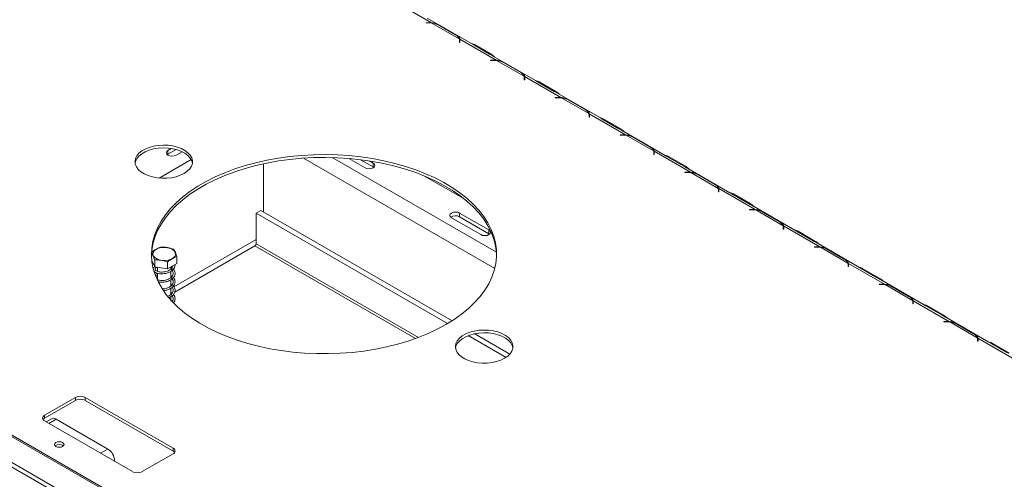
# Model space of a CAD drawing. Units: millimetres. Extents: x 7 to 273, y 3 to 205.
# Drawn here: x 235 to 258, y 47 to 58 of the extents above; entities that cross this region are included whole.
import ezdxf

# ---------------------------------------------------------------- set-up
doc = ezdxf.new("R2010")
doc.units = ezdxf.units.MM

msp = doc.modelspace()

# ---------------------------------------------------------------- linework, layer by layer
at = {"color": 7, "linetype": 'Continuous', "lineweight": 15}
for p, q in [((254.833, 37.025), (184.979, 77.351)), ((254.886, 37.033), (185.031, 77.359)), ((254.883, 36.406), (184.656, 76.947)), ((184.682, 76.827), (254.909, 36.286)), ((244.076, 58.249), (244.906, 57.77)), ((244.779, 57.772), (244.861, 57.772)), ((244.779, 57.766), (244.779, 57.772)), ((244.861, 57.766), (244.779, 57.766)), ((245.81, 57.301), (244.812, 57.878)), ((244.906, 57.77), (244.906, 57.758)), ((244.918, 57.763), (245.545, 57.401)), ((245.461, 57.493), (245.077, 57.714)), ((245.099, 57.707), (245.483, 57.486)), ((245.55, 57.321), (245.55, 57.368)), ((245.55, 57.337), (245.557, 57.329)), ((245.561, 57.321), (245.55, 57.321)), ((245.557, 57.394), (246.387, 56.915)), ((245.557, 57.377), (245.557, 57.394)), ((245.561, 57.368), (245.561, 57.321)), ((245.852, 57.277), (245.81, 57.301)), ((246.235, 57.055), (245.852, 57.277)), ((245.891, 57.272), (246.275, 57.05)), ((247.292, 56.446), (246.293, 57.022)), ((246.26, 56.917), (246.342, 56.917)), ((246.26, 56.91), (246.26, 56.917)), ((246.342, 56.91), (246.26, 56.91)), ((246.387, 56.915), (246.387, 56.903)), ((246.4, 56.907), (247.026, 56.546)), ((246.942, 56.637), (246.558, 56.859)), ((246.581, 56.852), (246.964, 56.63)), ((247.039, 56.539), (247.869, 56.06)), ((247.039, 56.521), (247.039, 56.539)), ((247.032, 56.465), (247.032, 56.513)), ((247.032, 56.482), (247.039, 56.474)), ((247.042, 56.465), (247.032, 56.465)), ((247.042, 56.513), (247.042, 56.465)), ((247.333, 56.421), (247.292, 56.446)), ((247.717, 56.2), (247.333, 56.421)), ((247.372, 56.417), (247.756, 56.195)), ((248.773, 55.591), (247.775, 56.167)), ((247.742, 56.061), (247.824, 56.061)), ((247.742, 56.055), (247.742, 56.061)), ((247.824, 56.055), (247.742, 56.055)), ((247.869, 56.06), (247.869, 56.048)), ((247.881, 56.052), (248.508, 55.691)), ((248.424, 55.782), (248.04, 56.004)), ((248.062, 55.997), (248.446, 55.775)), ((248.513, 55.61), (248.513, 55.657)), ((248.52, 55.683), (249.35, 55.204)), ((248.52, 55.666), (248.52, 55.683)), ((248.523, 55.657), (248.523, 55.61)), ((248.513, 55.627), (248.52, 55.619)), ((248.523, 55.61), (248.513, 55.61)), ((248.814, 55.566), (248.773, 55.591)), ((249.198, 55.345), (248.814, 55.566)), ((248.854, 55.562), (249.238, 55.34)), ((249.223, 55.206), (249.305, 55.206)), ((249.223, 55.2), (249.223, 55.206)), ((249.305, 55.2), (249.223, 55.2)), ((250.255, 54.735), (249.256, 55.312)), ((249.35, 55.204), (249.35, 55.192)), ((249.363, 55.197), (249.989, 54.835)), ((249.905, 54.927), (249.521, 55.148)), ((249.544, 55.141), (249.927, 54.92)), ((238.865, 54.75), (238.88, 54.761)), ((238.958, 54.892), (238.88, 54.847)), ((238.88, 54.761), (239.066, 54.868)), ((238.88, 54.761), (238.88, 54.847)), ((239.066, 54.739), (239.203, 54.818)), ((249.994, 54.755), (249.994, 54.802)), ((249.994, 54.772), (250.002, 54.764)), ((250.005, 54.755), (249.994, 54.755)), ((250.002, 54.828), (250.832, 54.349)), ((250.002, 54.811), (250.002, 54.828)), ((250.005, 54.802), (250.005, 54.755)), ((250.296, 54.711), (250.255, 54.735)), ((241.064, 54.543), (241.064, 53.443)), ((243.016, 54.664), (243.391, 54.448)), ((243.289, 54.636), (243.577, 54.469)), ((243.577, 54.555), (243.486, 54.608)), ((243.577, 54.469), (243.577, 54.555)), ((250.68, 54.489), (250.296, 54.711)), ((250.335, 54.706), (250.719, 54.485)), ((243.577, 54.469), (243.593, 54.459)), ((250.705, 54.351), (250.787, 54.351)), ((250.705, 54.345), (250.705, 54.351)), ((250.787, 54.345), (250.705, 54.345)), ((251.736, 53.88), (250.738, 54.457)), ((250.832, 54.349), (250.832, 54.337)), ((250.844, 54.342), (251.47, 53.98)), ((251.386, 54.072), (251.003, 54.293)), ((251.025, 54.286), (251.409, 54.065)), ((245.669, 53.729), (244.736, 54.267)), ((251.476, 53.9), (251.476, 53.947)), ((251.476, 53.916), (251.483, 53.908)), ((251.486, 53.9), (251.476, 53.9)), ((251.483, 53.973), (252.313, 53.494)), ((251.483, 53.956), (251.483, 53.973)), ((251.486, 53.947), (251.486, 53.9)), ((251.777, 53.856), (251.736, 53.88)), ((252.161, 53.634), (251.777, 53.856)), ((251.817, 53.851), (252.201, 53.63)), ((241.008, 53.475), (240.896, 53.411)), ((240.896, 53.411), (245.276, 50.883)), ((240.896, 52.712), (240.896, 53.411)), ((241.008, 53.475), (245.384, 50.949)), ((246.224, 53.028), (245.554, 53.414)), ((245.554, 53.328), (245.554, 53.414)), ((252.186, 53.496), (252.268, 53.496)), ((252.186, 53.49), (252.186, 53.496)), ((252.268, 53.49), (252.186, 53.49)), ((253.218, 53.025), (252.219, 53.601)), ((252.313, 53.494), (252.313, 53.482)), ((252.326, 53.486), (252.952, 53.125)), ((252.868, 53.216), (252.484, 53.438)), ((252.507, 53.431), (252.89, 53.209)), ((245.368, 53.307), (246.038, 52.92)), ((245.554, 53.328), (246.224, 52.942)), ((246.224, 52.942), (246.224, 53.028)), ((246.224, 52.942), (246.239, 52.931)), ((252.957, 53.044), (252.957, 53.092)), ((252.957, 53.061), (252.965, 53.053)), ((252.968, 53.044), (252.957, 53.044)), ((252.965, 53.118), (253.794, 52.639)), ((252.965, 53.1), (252.965, 53.118)), ((252.968, 53.092), (252.968, 53.044)), ((253.259, 53.001), (253.218, 53.025)), ((253.643, 52.779), (253.259, 53.001)), ((253.298, 52.996), (253.682, 52.774)), ((254.699, 52.17), (253.7, 52.746)), ((240.869, 52.664), (239.035, 51.606)), ((253.668, 52.64), (253.75, 52.64)), ((253.668, 52.634), (253.668, 52.64)), ((253.75, 52.634), (253.668, 52.634)), ((253.794, 52.639), (253.794, 52.627)), ((253.807, 52.631), (254.433, 52.27)), ((254.349, 52.361), (253.966, 52.583)), ((253.988, 52.576), (254.372, 52.354)), ((238.579, 52.181), (238.511, 52.327)), ((238.579, 52.181), (238.579, 52.34)), ((238.872, 52.135), (238.872, 52.294)), ((239.087, 52.259), (238.872, 52.135)), ((239.087, 52.259), (239.087, 52.418)), ((254.446, 52.262), (255.276, 51.783)), ((254.446, 52.245), (254.446, 52.262)), ((238.872, 52.135), (238.579, 52.181)), ((238.641, 52.171), (238.641, 52.08)), ((238.641, 52.038), (238.641, 51.886)), ((238.946, 52.13), (238.946, 52.178)), ((238.946, 51.937), (238.946, 52.079)), ((254.439, 52.189), (254.439, 52.237)), ((254.439, 52.206), (254.446, 52.198)), ((254.449, 52.189), (254.439, 52.189)), ((254.449, 52.237), (254.449, 52.189)), ((254.74, 52.145), (254.699, 52.17)), ((255.124, 51.924), (254.74, 52.145)), ((254.78, 52.141), (255.163, 51.919)), ((238.975, 51.966), (238.946, 51.985)), ((238.946, 51.742), (238.946, 51.885)), ((256.18, 51.315), (255.182, 51.891)), ((238.946, 51.549), (238.946, 51.691)), ((255.149, 51.785), (255.231, 51.785)), ((255.149, 51.779), (255.149, 51.785)), ((255.231, 51.779), (255.149, 51.779)), ((255.289, 51.776), (255.915, 51.415)), ((255.831, 51.506), (255.447, 51.728)), ((255.469, 51.721), (255.853, 51.499)), ((238.946, 51.424), (238.946, 51.498)), ((255.92, 51.334), (255.92, 51.381)), ((255.928, 51.407), (256.757, 50.928)), ((255.928, 51.39), (255.928, 51.407)), ((255.931, 51.381), (255.931, 51.334)), ((255.92, 51.351), (255.928, 51.343)), ((255.931, 51.334), (255.92, 51.334)), ((256.222, 51.29), (256.18, 51.315)), ((256.606, 51.069), (256.222, 51.29)), ((256.261, 51.285), (256.645, 51.064)), ((256.631, 50.93), (256.713, 50.93)), ((256.631, 50.924), (256.631, 50.93)), ((256.713, 50.924), (256.631, 50.924)), ((257.662, 50.459), (256.663, 51.036)), ((256.757, 50.928), (256.757, 50.916)), ((256.77, 50.921), (257.396, 50.559)), ((257.312, 50.651), (256.929, 50.872)), ((256.951, 50.865), (257.335, 50.644)), ((245.75, 50.609), (246.615, 50.11)), ((245.9, 50.652), (246.704, 50.187)), ((257.402, 50.479), (257.402, 50.526)), ((257.402, 50.496), (257.409, 50.487)), ((257.412, 50.479), (257.402, 50.479)), ((257.409, 50.552), (258.239, 50.073)), ((257.409, 50.535), (257.409, 50.552)), ((257.412, 50.526), (257.412, 50.479)), ((257.703, 50.435), (257.662, 50.459)), ((258.087, 50.213), (257.703, 50.435)), ((257.743, 50.43), (258.126, 50.209)), ((236.058, 48.784), (236.765, 49.192)), ((236.058, 48.719), (236.765, 49.127)), ((236.765, 49.127), (236.765, 49.192)), ((236.989, 49.192), (238.998, 48.032)), ((236.989, 49.127), (236.989, 49.192)), ((236.989, 49.127), (238.998, 47.967)), ((236.058, 48.719), (236.058, 48.784)), ((238.068, 47.495), (236.058, 48.655)), ((236.214, 48.707), (236.091, 48.636)), ((236.321, 48.697), (237.508, 48.011)), ((238.998, 47.967), (238.998, 48.032)), ((238.998, 47.903), (238.291, 47.495)), ((237.659, 47.75), (237.659, 47.731))]:
    msp.add_line(p, q, dxfattribs=at)
at = {"color": 8, "linetype": 'Continuous', "lineweight": 15}
for p, q in [((244.861, 57.766), (244.861, 57.772)), ((245.55, 57.333), (245.557, 57.329)), ((245.875, 57.263), (245.891, 57.272)), ((246.259, 57.042), (246.275, 57.05)), ((246.342, 56.91), (246.342, 56.917)), ((247.032, 56.478), (247.039, 56.474)), ((247.357, 56.408), (247.372, 56.417)), ((247.741, 56.186), (247.756, 56.195)), ((247.824, 56.055), (247.824, 56.061)), ((248.513, 55.623), (248.52, 55.619)), ((248.838, 55.553), (248.854, 55.562)), ((249.222, 55.331), (249.238, 55.34)), ((249.305, 55.2), (249.305, 55.206)), ((249.994, 54.768), (250.002, 54.764)), ((239.412, 54.64), (238.676, 54.215)), ((246.357, 52.147), (241.984, 54.672)), ((246.393, 52.518), (242.638, 54.685)), ((250.32, 54.697), (250.335, 54.706)), ((250.704, 54.476), (250.719, 54.485)), ((250.787, 54.345), (250.787, 54.351)), ((251.476, 53.913), (251.483, 53.908)), ((251.801, 53.842), (251.817, 53.851)), ((252.185, 53.621), (252.201, 53.63)), ((252.268, 53.49), (252.268, 53.496)), ((252.957, 53.057), (252.965, 53.053)), ((253.283, 52.987), (253.298, 52.996)), ((240.896, 52.811), (239.018, 51.727)), ((244.612, 50.567), (240.896, 52.712)), ((253.667, 52.765), (253.682, 52.774)), ((240.869, 52.664), (244.545, 50.542)), ((253.75, 52.634), (253.75, 52.64)), ((254.439, 52.202), (254.446, 52.198)), ((254.764, 52.132), (254.78, 52.141)), ((255.148, 51.91), (255.163, 51.919)), ((238.982, 51.706), (238.946, 51.686)), ((255.231, 51.779), (255.231, 51.785)), ((255.92, 51.347), (255.928, 51.343)), ((256.246, 51.276), (256.261, 51.285)), ((256.63, 51.055), (256.645, 51.064)), ((256.713, 50.924), (256.713, 50.93)), ((257.402, 50.492), (257.409, 50.487)), ((257.727, 50.421), (257.743, 50.43)), ((236.321, 48.697), (236.153, 48.6)), ((237.508, 48.011), (237.34, 47.915)), ((237.659, 47.75), (237.642, 47.741))]:
    msp.add_line(p, q, dxfattribs=at)
at = {"color": 7, "linetype": 'Continuous', "lineweight": 15, "flags": 128}
for points in [[(239.25, 54.321), (239.164, 54.28), (239.068, 54.247), (238.964, 54.224), (238.854, 54.212), (238.743, 54.211), (238.632, 54.22), (238.526, 54.24), (238.428, 54.271), (238.339, 54.31), (238.264, 54.358), (238.203, 54.412), (238.16, 54.471), (238.134, 54.534), (238.127, 54.598), (238.138, 54.662), (238.169, 54.724), (238.217, 54.782), (238.281, 54.835), (238.36, 54.88), (238.451, 54.917), (238.552, 54.945), (238.659, 54.963), (238.77, 54.97), (238.882, 54.965), (238.99, 54.951), (239.093, 54.925), (239.187, 54.89), (239.269, 54.847), (239.337, 54.796), (239.39, 54.739), (239.424, 54.678), (239.441, 54.614), (239.439, 54.55), (239.417, 54.486), (239.378, 54.426), (239.322, 54.371), (239.25, 54.321)], [(238.129, 54.558), (238.138, 54.597), (238.169, 54.659), (238.217, 54.718), (238.281, 54.77), (238.36, 54.816), (238.451, 54.853), (238.552, 54.881), (238.659, 54.898), (238.77, 54.905), (238.882, 54.901), (238.99, 54.886), (239.093, 54.861), (239.187, 54.826), (239.269, 54.782), (239.337, 54.731), (239.39, 54.674), (239.424, 54.613), (239.44, 54.558)], [(245.241, 50.862), (245.042, 50.755), (244.831, 50.656), (244.608, 50.565), (244.375, 50.484), (244.132, 50.412), (243.882, 50.35), (243.625, 50.298), (243.362, 50.256), (243.095, 50.225), (242.824, 50.205), (242.552, 50.196), (242.28, 50.197), (242.008, 50.209), (241.739, 50.232), (241.472, 50.266), (241.211, 50.31), (240.955, 50.365), (240.707, 50.429), (240.467, 50.503), (240.236, 50.587), (240.016, 50.68), (239.807, 50.781), (239.611, 50.89), (239.429, 51.007), (239.261, 51.131), (239.108, 51.261), (238.971, 51.397), (238.851, 51.538), (238.747, 51.684), (238.662, 51.833), (238.594, 51.986), (238.545, 52.14), (238.515, 52.297), (238.503, 52.454), (238.51, 52.611), (238.536, 52.768), (238.58, 52.923), (238.643, 53.076), (238.724, 53.226), (238.823, 53.373), (238.939, 53.515), (239.072, 53.652), (239.221, 53.784), (239.385, 53.91), (239.564, 54.028), (239.757, 54.14), (239.963, 54.243), (240.18, 54.338), (240.408, 54.424), (240.646, 54.5), (240.893, 54.567), (241.146, 54.624), (241.407, 54.671), (241.672, 54.708), (241.941, 54.733), (242.212, 54.748), (242.484, 54.752), (242.757, 54.745), (243.027, 54.728), (243.295, 54.7), (243.559, 54.661), (243.818, 54.611), (244.07, 54.552), (244.315, 54.482), (244.55, 54.403), (244.776, 54.315), (244.99, 54.218), (245.193, 54.113), (245.382, 53.999), (245.557, 53.879), (245.718, 53.752), (245.863, 53.619), (245.992, 53.48), (246.104, 53.337), (246.198, 53.189), (246.275, 53.038), (246.333, 52.884), (246.373, 52.729), (246.394, 52.572), (246.396, 52.415), (246.38, 52.258), (246.345, 52.102), (246.291, 51.947), (246.219, 51.796), (246.129, 51.647), (246.021, 51.503), (245.897, 51.363), (245.756, 51.228), (245.599, 51.099), (245.427, 50.977), (245.241, 50.862)], [(238.88, 54.847), (238.852, 54.822), (238.842, 54.793), (238.852, 54.764), (238.88, 54.739), (238.923, 54.723), (238.973, 54.717), (239.024, 54.723), (239.066, 54.739)], [(238.503, 52.441), (238.51, 52.547), (238.536, 52.703), (238.58, 52.859), (238.643, 53.012), (238.724, 53.162), (238.823, 53.308), (238.939, 53.451), (239.072, 53.588), (239.221, 53.72), (239.385, 53.845), (239.564, 53.964), (239.757, 54.075), (239.963, 54.178), (240.18, 54.273), (240.408, 54.359), (240.646, 54.436), (240.893, 54.503), (241.146, 54.56), (241.407, 54.607), (241.672, 54.643), (241.941, 54.669), (242.212, 54.684), (242.484, 54.688), (242.757, 54.681), (243.027, 54.663), (243.295, 54.635), (243.559, 54.596), (243.818, 54.547), (244.07, 54.487), (244.315, 54.418), (244.55, 54.339), (244.776, 54.25), (244.99, 54.153), (245.193, 54.048), (245.382, 53.935), (245.557, 53.814), (245.718, 53.687), (245.863, 53.554), (245.992, 53.416), (246.104, 53.272), (246.198, 53.125), (246.275, 52.974), (246.333, 52.82), (246.373, 52.664), (246.394, 52.507), (246.397, 52.441)], [(243.391, 54.448), (243.434, 54.431), (243.484, 54.426), (243.535, 54.431), (243.577, 54.448), (243.606, 54.472), (243.616, 54.502), (243.606, 54.531), (243.577, 54.555)], [(245.554, 53.414), (245.511, 53.431), (245.461, 53.437), (245.41, 53.431), (245.368, 53.414), (245.339, 53.39), (245.329, 53.361), (245.339, 53.332), (245.368, 53.307)], [(246.038, 52.92), (246.08, 52.904), (246.131, 52.898), (246.181, 52.904), (246.224, 52.92), (246.252, 52.945), (246.262, 52.974), (246.252, 53.003), (246.224, 53.028)], [(238.61, 52.582), (238.667, 52.607), (238.732, 52.622), (238.803, 52.626), (238.872, 52.619), (238.936, 52.602), (238.989, 52.575), (239.028, 52.541), (239.049, 52.502), (239.051, 52.461), (239.035, 52.422), (239, 52.386), (238.95, 52.357), (238.889, 52.337), (238.82, 52.328), (238.75, 52.329), (238.682, 52.341), (238.623, 52.364), (238.577, 52.394), (238.547, 52.431), (238.535, 52.471), (238.542, 52.512), (238.568, 52.55), (238.61, 52.582)], [(246.581, 50.089), (246.496, 50.047), (246.4, 50.015), (246.295, 49.992), (246.186, 49.98), (246.074, 49.978), (245.964, 49.988), (245.858, 50.008), (245.759, 50.038), (245.671, 50.078), (245.595, 50.125), (245.535, 50.179), (245.491, 50.238), (245.465, 50.301), (245.458, 50.365), (245.47, 50.429), (245.5, 50.491), (245.549, 50.55), (245.613, 50.602), (245.692, 50.648), (245.783, 50.685), (245.884, 50.713), (245.991, 50.73), (246.102, 50.737), (246.213, 50.733), (246.322, 50.718), (246.425, 50.693), (246.518, 50.658), (246.601, 50.614), (246.669, 50.563), (246.721, 50.506), (246.756, 50.445), (246.773, 50.382), (246.77, 50.317), (246.749, 50.254), (246.71, 50.194), (246.653, 50.138), (246.581, 50.089)], [(245.46, 50.325), (245.47, 50.365), (245.5, 50.427), (245.549, 50.485), (245.613, 50.538), (245.692, 50.583), (245.783, 50.62), (245.884, 50.648), (245.991, 50.666), (246.102, 50.673), (246.213, 50.669), (246.322, 50.654), (246.425, 50.628), (246.518, 50.593), (246.601, 50.55), (246.669, 50.499), (246.721, 50.442), (246.756, 50.381), (246.772, 50.325)], [(236.315, 48.163), (236.351, 48.177), (236.393, 48.181), (236.436, 48.177), (236.471, 48.163), (236.495, 48.142), (236.504, 48.118), (236.495, 48.093), (236.471, 48.073), (236.436, 48.059), (236.393, 48.054), (236.351, 48.059), (236.315, 48.073), (236.291, 48.093), (236.283, 48.118), (236.291, 48.142), (236.315, 48.163)]]:
    msp.add_lwpolyline(points, dxfattribs=at)
at = {"color": 7, "linetype": 'Continuous', "lineweight": 15}
for centre, radius, start, end in [((244.861, 57.228), 0.544, 85.2951, 90.0063), ((244.861, 57.243), 0.523, 83.7081, 90.0149), ((244.88, 57.354), 0.411, 61.349, 84.6238), ((245.381, 57.335), 0.177, 21.9806, 63.134), ((245.445, 57.368), 0.105, 0.1286, 18.5579), ((245.453, 57.368), 0.107, 0.055, 13.9814), ((245.451, 57.303), 0.11, 9.3043, 13.9137), ((245.781, 57.091), 0.212, 58.8435, 81.7643), ((246.086, 56.733), 0.369, 43.551, 59.3372), ((246.343, 56.373), 0.544, 85.2951, 90.0063), ((246.343, 56.387), 0.523, 83.7081, 90.0149), ((246.361, 56.499), 0.411, 61.349, 84.6238), ((246.862, 56.48), 0.177, 21.9806, 63.134), ((246.927, 56.512), 0.105, 0.1286, 18.5579), ((246.935, 56.513), 0.107, 0.055, 13.9814), ((246.932, 56.448), 0.11, 9.3043, 13.9137), ((247.263, 56.236), 0.212, 58.8435, 81.7643), ((247.568, 55.878), 0.369, 43.551, 59.3372), ((247.824, 55.518), 0.544, 85.2951, 90.0063), ((247.824, 55.532), 0.523, 83.7081, 90.0149), ((247.843, 55.643), 0.411, 61.349, 84.6238), ((248.344, 55.625), 0.177, 21.9806, 63.134), ((248.408, 55.657), 0.105, 0.1286, 18.5579), ((248.416, 55.657), 0.107, 0.055, 13.9814), ((248.414, 55.592), 0.11, 9.3043, 13.9137), ((248.744, 55.381), 0.212, 58.8435, 81.7643), ((249.049, 55.022), 0.369, 43.551, 59.3372), ((249.305, 54.662), 0.544, 85.2951, 90.0063), ((249.306, 54.677), 0.523, 83.7081, 90.0149), ((249.324, 54.788), 0.411, 61.349, 84.6238), ((249.825, 54.769), 0.177, 21.9806, 63.134), ((249.889, 54.802), 0.105, 0.1286, 18.5579), ((249.898, 54.802), 0.107, 0.055, 13.9814), ((249.895, 54.737), 0.11, 9.3043, 13.9137), ((250.226, 54.525), 0.212, 58.8435, 81.7643), ((250.531, 54.167), 0.369, 43.551, 59.3372), ((250.787, 53.807), 0.544, 85.2951, 90.0063), ((250.787, 53.822), 0.523, 83.7081, 90.0149), ((250.806, 53.933), 0.411, 61.349, 84.6238), ((251.307, 53.914), 0.177, 21.9806, 63.134), ((251.371, 53.947), 0.105, 0.1286, 18.5579), ((251.379, 53.947), 0.107, 0.055, 13.9814), ((251.377, 53.882), 0.11, 9.3043, 13.9137), ((251.707, 53.67), 0.212, 58.8435, 81.7643), ((252.012, 53.312), 0.369, 43.551, 59.3372), ((252.268, 52.952), 0.544, 85.2951, 90.0063), ((252.268, 52.966), 0.523, 83.7081, 90.0149), ((252.287, 53.078), 0.411, 61.349, 84.6238), ((245.462, 53.161), 0.191, 61.1707, 124.9275), ((252.788, 53.059), 0.177, 21.9806, 63.134), ((252.852, 53.092), 0.105, 0.1286, 18.5579), ((252.861, 53.092), 0.107, 0.055, 13.9814), ((252.858, 53.027), 0.11, 9.3043, 13.9137), ((253.189, 52.815), 0.212, 58.8435, 81.7643), ((240.837, 52.715), 0.0596, 302.6055, 357.3945), ((253.494, 52.457), 0.369, 43.551, 59.3372), ((253.75, 52.097), 0.544, 85.2951, 90.0063), ((253.75, 52.111), 0.523, 83.7081, 90.0149), ((253.769, 52.222), 0.411, 61.349, 84.6238), ((254.27, 52.204), 0.177, 21.9806, 63.134), ((254.334, 52.236), 0.105, 0.1286, 18.5579), ((254.342, 52.236), 0.107, 0.055, 13.9814), ((254.34, 52.172), 0.11, 9.3043, 13.9137), ((254.67, 51.96), 0.212, 58.8435, 81.7643), ((254.975, 51.602), 0.369, 43.551, 59.3372), ((255.231, 51.241), 0.544, 85.2951, 90.0063), ((255.231, 51.256), 0.523, 83.7081, 90.0149), ((255.25, 51.367), 0.411, 61.349, 84.6238), ((255.751, 51.348), 0.177, 21.9806, 63.134), ((255.815, 51.381), 0.105, 0.1286, 18.5579), ((255.824, 51.381), 0.107, 0.055, 13.9814), ((255.821, 51.316), 0.11, 9.3043, 13.9137), ((256.152, 51.104), 0.212, 58.8435, 81.7643), ((256.457, 50.746), 0.369, 43.551, 59.3372), ((256.713, 50.386), 0.544, 85.2951, 90.0063), ((256.713, 50.401), 0.523, 83.7081, 90.0149), ((256.732, 50.512), 0.411, 61.349, 84.6238), ((257.233, 50.493), 0.177, 21.9806, 63.134), ((257.297, 50.526), 0.105, 0.1286, 18.5579), ((257.305, 50.526), 0.107, 0.055, 13.9814), ((257.303, 50.461), 0.11, 9.3043, 13.9137), ((257.633, 50.249), 0.212, 58.8435, 81.7643), ((236.877, 48.976), 0.243, 62.6097, 117.3903), ((236.877, 48.912), 0.243, 62.6097, 117.3903), ((236.083, 48.719), 0.0689, 110.7834, 249.2166), ((236.105, 48.63), 0.101, 117.8929, 145.6953), ((236.258, 48.609), 0.107, 54.3824, 114.3071), ((236.393, 47.97), 0.15, 50.5301, 129.4699), ((237.331, 47.735), 0.328, 2.6055, 57.3945), ((238.974, 47.967), 0.0689, 290.7834, 69.2166), ((238.951, 47.878), 0.101, 34.3047, 62.1071), ((238.18, 47.71), 0.243, 242.6097, 297.3903)]:
    msp.add_arc(centre, radius, start, end, dxfattribs=at)
for points, knots in [([(244.906, 57.77), (244.942, 57.766), (244.994, 57.759), (245.057, 57.73), (245.085, 57.715), (245.099, 57.707)], [0, 0, 0, 0, 0.499168, 0.733042, 1, 1, 1, 1]), ([(245.483, 57.486), (245.506, 57.472), (245.539, 57.451), (245.555, 57.423), (245.557, 57.404), (245.557, 57.394)], [0, 0, 0, 0, 0.498608, 0.721738, 1, 1, 1, 1]), ([(246.293, 57.022), (246.291, 57.024), (246.27, 57.036), (246.252, 57.046), (246.235, 57.055)], [0, 0, 0, 0, 0.1081937, 1, 1, 1, 1]), ([(246.387, 56.915), (246.423, 56.91), (246.476, 56.904), (246.539, 56.875), (246.566, 56.86), (246.581, 56.852)], [0, 0, 0, 0, 0.499168, 0.733042, 1, 1, 1, 1]), ([(246.964, 56.63), (246.987, 56.616), (247.02, 56.596), (247.037, 56.568), (247.038, 56.549), (247.039, 56.539)], [0, 0, 0, 0, 0.498608, 0.721738, 1, 1, 1, 1]), ([(247.775, 56.167), (247.772, 56.168), (247.752, 56.181), (247.733, 56.191), (247.717, 56.2)], [0, 0, 0, 0, 0.108194, 1, 1, 1, 1]), ([(247.869, 56.06), (247.905, 56.055), (247.957, 56.049), (248.02, 56.019), (248.048, 56.005), (248.062, 55.997)], [0, 0, 0, 0, 0.499168, 0.733042, 1, 1, 1, 1]), ([(248.446, 55.775), (248.469, 55.761), (248.502, 55.741), (248.518, 55.713), (248.52, 55.694), (248.52, 55.683)], [0, 0, 0, 0, 0.498608, 0.721738, 1, 1, 1, 1]), ([(249.256, 55.312), (249.254, 55.313), (249.233, 55.326), (249.215, 55.336), (249.198, 55.345)], [0, 0, 0, 0, 0.108194, 1, 1, 1, 1]), ([(249.35, 55.204), (249.386, 55.2), (249.439, 55.194), (249.502, 55.164), (249.529, 55.149), (249.544, 55.141)], [0, 0, 0, 0, 0.499168, 0.733042, 1, 1, 1, 1]), ([(249.927, 54.92), (249.95, 54.906), (249.983, 54.886), (250, 54.858), (250.001, 54.839), (250.002, 54.828)], [0, 0, 0, 0, 0.498608, 0.721738, 1, 1, 1, 1]), ([(250.737, 54.456), (250.735, 54.458), (250.715, 54.471), (250.696, 54.481), (250.68, 54.489)], [0, 0, 0, 0, 0.108194, 1, 1, 1, 1]), ([(250.832, 54.349), (250.867, 54.345), (250.92, 54.339), (250.983, 54.309), (251.011, 54.294), (251.025, 54.286)], [0, 0, 0, 0, 0.499168, 0.733042, 1, 1, 1, 1]), ([(251.409, 54.065), (251.432, 54.051), (251.465, 54.03), (251.481, 54.003), (251.482, 53.983), (251.483, 53.973)], [0, 0, 0, 0, 0.498608, 0.721738, 1, 1, 1, 1]), ([(252.219, 53.601), (252.217, 53.603), (252.196, 53.615), (252.178, 53.625), (252.161, 53.634)], [0, 0, 0, 0, 0.108194, 1, 1, 1, 1]), ([(252.313, 53.494), (252.349, 53.49), (252.402, 53.483), (252.465, 53.454), (252.492, 53.439), (252.507, 53.431)], [0, 0, 0, 0, 0.499168, 0.733042, 1, 1, 1, 1]), ([(252.89, 53.209), (252.913, 53.195), (252.946, 53.175), (252.963, 53.147), (252.964, 53.128), (252.965, 53.118)], [0, 0, 0, 0, 0.498608, 0.721738, 1, 1, 1, 1]), ([(253.7, 52.746), (253.698, 52.747), (253.677, 52.76), (253.659, 52.77), (253.643, 52.779)], [0, 0, 0, 0, 0.108194, 1, 1, 1, 1]), ([(238.514, 52.488), (238.515, 52.488), (238.53, 52.466), (238.552, 52.416), (238.573, 52.357), (238.579, 52.34)], [0, 0, 0, 0, 0.011188, 0.707179, 1, 1, 1, 1]), ([(238.715, 52.633), (238.714, 52.633), (238.696, 52.631), (238.66, 52.614), (238.608, 52.584), (238.56, 52.558), (238.53, 52.534), (238.517, 52.523)], [0, 0, 0, 0, 0.01415, 0.28784, 0.542067, 0.794091, 1, 1, 1, 1]), ([(239.009, 52.588), (238.99, 52.594), (238.917, 52.621), (238.816, 52.636), (238.738, 52.634), (238.715, 52.633)], [0, 0, 0, 0, 0.192814, 0.760965, 1, 1, 1, 1]), ([(239.087, 52.418), (239.082, 52.433), (239.063, 52.49), (239.036, 52.548), (239.015, 52.579), (239.009, 52.588)], [0, 0, 0, 0, 0.192814, 0.760965, 1, 1, 1, 1]), ([(253.794, 52.639), (253.83, 52.634), (253.883, 52.628), (253.946, 52.598), (253.973, 52.584), (253.988, 52.576)], [0, 0, 0, 0, 0.499168, 0.733042, 1, 1, 1, 1]), ([(238.579, 52.34), (238.597, 52.34), (238.67, 52.344), (238.771, 52.328), (238.849, 52.302), (238.872, 52.294)], [0, 0, 0, 0, 0.192814, 0.760965, 1, 1, 1, 1]), ([(238.872, 52.294), (238.873, 52.295), (238.891, 52.313), (238.928, 52.339), (238.98, 52.369), (239.03, 52.398), (239.067, 52.415), (239.085, 52.418), (239.087, 52.418)], [0, 0, 0, 0, 0.013048, 0.26543, 0.499864, 0.732266, 0.967436, 1, 1, 1, 1]), ([(254.372, 52.354), (254.395, 52.34), (254.428, 52.32), (254.444, 52.292), (254.445, 52.273), (254.446, 52.262)], [0, 0, 0, 0, 0.498608, 0.721738, 1, 1, 1, 1]), ([(238.574, 52.19), (238.566, 52.182), (238.549, 52.163), (238.541, 52.129), (238.551, 52.096), (238.576, 52.067), (238.612, 52.045), (238.664, 52.028), (238.73, 52.021), (238.802, 52.025), (238.87, 52.041), (238.925, 52.064), (238.969, 52.092), (239.008, 52.127), (239.035, 52.173), (239.046, 52.21), (239.043, 52.229), (239.042, 52.233)], [0, 0, 0, 0, 0.060769, 0.1341, 0.206796, 0.266576, 0.332684, 0.408132, 0.486254, 0.565687, 0.647547, 0.714436, 0.765952, 0.833928, 0.911115, 0.98382, 1, 1, 1, 1]), ([(238.998, 52.208), (238.996, 52.197), (238.99, 52.173), (238.963, 52.141), (238.928, 52.114), (238.886, 52.092), (238.836, 52.074), (238.777, 52.064), (238.72, 52.063), (238.669, 52.07), (238.63, 52.083), (238.604, 52.098), (238.588, 52.115), (238.584, 52.133), (238.592, 52.151), (238.606, 52.165), (238.621, 52.171), (238.625, 52.173)], [0, 0, 0, 0, 0.0626333, 0.1427731, 0.2039745, 0.2593311, 0.3330341, 0.4100181, 0.4843295, 0.5579174, 0.6295945, 0.6934244, 0.7564856, 0.8352842, 0.9092707, 0.9703056, 1, 1, 1, 1]), ([(238.947, 52.13), (238.955, 52.124), (238.976, 52.107), (238.996, 52.073), (239.004, 52.033), (238.996, 51.993), (238.972, 51.957), (238.939, 51.928), (238.9, 51.904), (238.852, 51.885), (238.795, 51.872), (238.736, 51.869), (238.684, 51.873), (238.658, 51.881), (238.645, 51.885)], [0, 0, 0, 0, 0.052545, 0.14843, 0.23906, 0.328909, 0.425433, 0.50679, 0.569434, 0.651447, 0.744055, 0.833222, 0.921306, 1, 1, 1, 1]), ([(238.665, 51.838), (238.671, 51.836), (238.695, 51.829), (238.749, 51.828), (238.821, 51.834), (238.886, 51.853), (238.937, 51.878), (238.98, 51.907), (239.017, 51.945), (239.041, 51.993), (239.046, 52.042), (239.036, 52.089), (239.015, 52.117), (239.006, 52.13)], [0, 0, 0, 0, 0.031116, 0.137996, 0.247061, 0.356174, 0.438638, 0.512009, 0.610952, 0.714586, 0.812282, 0.912609, 1, 1, 1, 1]), ([(238.975, 52.16), (238.971, 52.165), (238.963, 52.173), (238.952, 52.179), (238.946, 52.182)], [0, 0, 0, 0, 0.530995, 1, 1, 1, 1]), ([(238.641, 52.031), (238.625, 52.026), (238.607, 52.02), (238.594, 52.011), (238.593, 52.009)], [0, 0, 0, 0, 0.871186, 1, 1, 1, 1]), ([(238.609, 51.971), (238.615, 51.976), (238.624, 51.982), (238.638, 51.986), (238.641, 51.987)], [0, 0, 0, 0, 0.755405, 1, 1, 1, 1]), ([(238.947, 51.937), (238.951, 51.934), (238.969, 51.921), (238.99, 51.891), (239.004, 51.852), (239, 51.812), (238.981, 51.774), (238.95, 51.743), (238.912, 51.718), (238.868, 51.697), (238.815, 51.682), (238.778, 51.679), (238.761, 51.678)], [0, 0, 0, 0, 0.03219, 0.151924, 0.26763, 0.379023, 0.49799, 0.610056, 0.690422, 0.784576, 0.900332, 1, 1, 1, 1]), ([(238.787, 51.639), (238.805, 51.642), (238.846, 51.647), (238.901, 51.666), (238.949, 51.691), (238.991, 51.723), (239.025, 51.764), (239.044, 51.813), (239.044, 51.862), (239.032, 51.905), (239.012, 51.928), (239.005, 51.936)], [0, 0, 0, 0, 0.1014349, 0.2309837, 0.3235364, 0.4232222, 0.5514512, 0.6780494, 0.7991561, 0.9252121, 1, 1, 1, 1]), ([(255.182, 51.891), (255.18, 51.892), (255.159, 51.905), (255.141, 51.915), (255.124, 51.924)], [0, 0, 0, 0, 0.108194, 1, 1, 1, 1]), ([(238.976, 51.714), (238.978, 51.712), (238.991, 51.699), (239.001, 51.67), (239.003, 51.631), (238.988, 51.591), (238.96, 51.557), (238.924, 51.532), (238.896, 51.516), (238.879, 51.51), (238.876, 51.509)], [0, 0, 0, 0, 0.023809, 0.198469, 0.364438, 0.537099, 0.713232, 0.84392, 0.971011, 1, 1, 1, 1]), ([(238.904, 51.476), (238.909, 51.478), (238.929, 51.486), (238.961, 51.506), (239.001, 51.539), (239.032, 51.583), (239.046, 51.633), (239.042, 51.683), (239.02, 51.73), (238.988, 51.769), (238.958, 51.786), (238.946, 51.792)], [0, 0, 0, 0, 0.034182, 0.127781, 0.244002, 0.383887, 0.516939, 0.647416, 0.783684, 0.91827, 1, 1, 1, 1]), ([(238.976, 51.58), (238.973, 51.583), (238.965, 51.591), (238.954, 51.597), (238.946, 51.602)], [0, 0, 0, 0, 0.28958, 1, 1, 1, 1]), ([(255.276, 51.783), (255.312, 51.779), (255.365, 51.773), (255.428, 51.743), (255.455, 51.728), (255.469, 51.721)], [0, 0, 0, 0, 0.499168, 0.733042, 1, 1, 1, 1]), ([(238.975, 51.387), (238.97, 51.392), (238.962, 51.4), (238.95, 51.406), (238.946, 51.408)], [0, 0, 0, 0, 0.633547, 1, 1, 1, 1]), ([(238.947, 51.55), (238.956, 51.543), (238.978, 51.524), (238.998, 51.489), (239.004, 51.449), (238.998, 51.418), (238.985, 51.401), (238.982, 51.396)], [0, 0, 0, 0, 0.165876, 0.42101, 0.661921, 0.903865, 1, 1, 1, 1]), ([(239.012, 51.365), (239.02, 51.378), (239.039, 51.406), (239.047, 51.453), (239.037, 51.502), (239.022, 51.536), (239.006, 51.55), (239.006, 51.551)], [0, 0, 0, 0, 0.219226, 0.469326, 0.721679, 0.98521, 1, 1, 1, 1]), ([(255.853, 51.499), (255.876, 51.485), (255.909, 51.465), (255.925, 51.437), (255.927, 51.418), (255.928, 51.407)], [0, 0, 0, 0, 0.498608, 0.721738, 1, 1, 1, 1]), ([(256.663, 51.036), (256.661, 51.037), (256.64, 51.05), (256.622, 51.06), (256.606, 51.069)], [0, 0, 0, 0, 0.108194, 1, 1, 1, 1]), ([(256.757, 50.928), (256.793, 50.924), (256.846, 50.918), (256.909, 50.888), (256.936, 50.873), (256.951, 50.865)], [0, 0, 0, 0, 0.499168, 0.733042, 1, 1, 1, 1]), ([(257.335, 50.644), (257.357, 50.63), (257.39, 50.609), (257.407, 50.582), (257.408, 50.563), (257.409, 50.552)], [0, 0, 0, 0, 0.498608, 0.721738, 1, 1, 1, 1])]:
    msp.add_open_spline(points, degree=3, knots=knots, dxfattribs=at)

doc.saveas('drawing.dxf')
